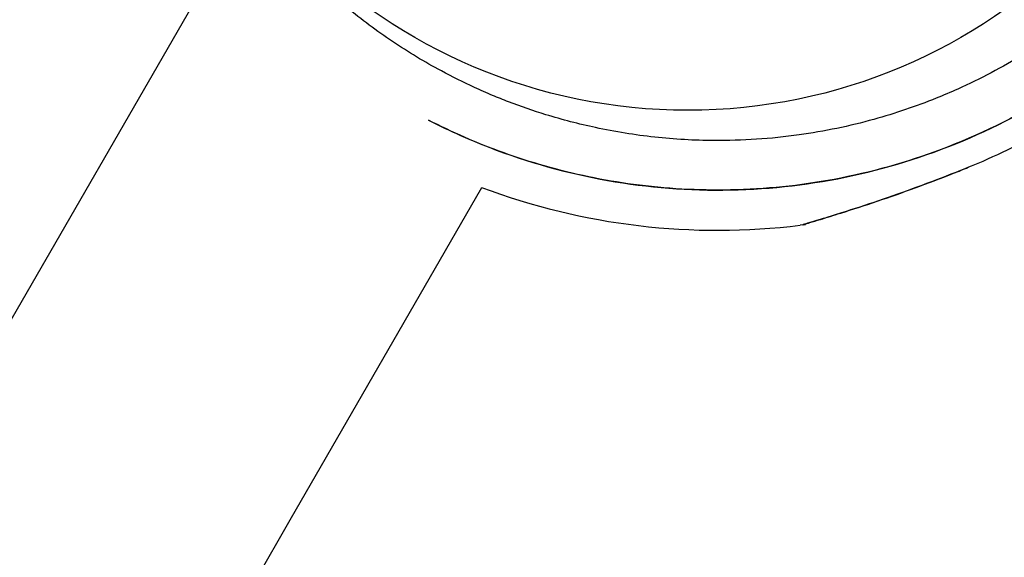
# Model space of a CAD drawing. Units: millimetres. Extents: x 206.5 to 219.2, y 158.6 to 172.9.
# Drawn here: x 212.5 to 212.6, y 166.3 to 166.3 of the extents above; entities that cross this region are included whole.
import ezdxf

# ---------------------------------------------------------------- set-up
doc = ezdxf.new("R2010")
doc.units = ezdxf.units.MM
doc.layers.get('0').update_dxf_attribs({"true_color": 0xc2ced6})

msp = doc.modelspace()

# ---------------------------------------------------------------- linework, layer by layer
for p, q in [((212.5122063802992, 166.2817707426489), (212.5353249514883, 166.3218132825418)), ((212.5452019481891, 166.2627207426485), (212.5665700133395, 166.2997313171636)), ((212.5203281901922, 166.2196381300255), (212.5452019481891, 166.2627207426485))]:
    msp.add_line(p, q)
msp.add_circle((212.5895272056514, 166.3694931353675), 0.06114999999999996)
for centre, radius, start, end in [((212.5928834673541, 166.3701099729606), 0.07361793672110573, 292.2848237000263, 299.7174743487047), ((212.5928834673396, 166.3701099729615), 0.07513689542055696, 249.4613250316158, 277.0220679673617)]:
    msp.add_arc(centre, radius, start, end)
for points, knots in [([(212.6371450236038, 166.3223128827985), (212.6360829837504, 166.3213294016537), (212.6349849823018, 166.3203784378275), (212.6316700597381, 166.3176968188172), (212.6293628909771, 166.3160651439443), (212.6245962148096, 166.3131394042748), (212.6221400051872, 166.3118405914793), (212.6188274993328, 166.3103494879288), (212.6180258759123, 166.310007869864), (212.6149623537349, 166.3087741002259), (212.612642353517, 166.3079871418072), (212.6075431458012, 166.3065741349201), (212.6047494716913, 166.3059934754724), (212.5987844956107, 166.3051565833634), (212.5956084538338, 166.3049474084264), (212.5902526606951, 166.3049825508538), (212.5880393440748, 166.3051091389261), (212.5836261575896, 166.3055896181959), (212.5814264131914, 166.3059435343666), (212.5773801798496, 166.3068094525124), (212.5755273889663, 166.3072923289651), (212.5723003550956, 166.3082865299762), (212.5709143432759, 166.3087655278332), (212.5689478624408, 166.3095199605418), (212.5683501301537, 166.3097595297995), (212.5670844566484, 166.3102886603419), (212.5664156721468, 166.3105815147524), (212.5645002787787, 166.3114590158521), (212.5632644182479, 166.3120731921526), (212.5601838193688, 166.3137286277702), (212.5583645167353, 166.314823560559), (212.5548414827499, 166.3171859448166), (212.5531378285086, 166.3184533445747), (212.5506868546945, 166.3204691425913), (212.5498872475437, 166.3211601568537), (212.5487157673779, 166.322223236526), (212.5483299262996, 166.3225820215639), (212.5475678225484, 166.3233080871023), (212.5471915599046, 166.3236753674919), (212.5468202108896, 166.3240467165069), (212.5453348148294, 166.3255321125657), (212.5439145696437, 166.3270963690475), (212.5412268389628, 166.3303643341173), (212.5399594392075, 166.3320679883609), (212.5375970554014, 166.3355910216619), (212.53650212301, 166.3374103235556), (212.5344992292376, 166.3411375067039), (212.5335912855808, 166.3430452879998), (212.5315409939358, 166.3479495594415), (212.5305128270265, 166.3510292370397), (212.5290790066647, 166.35671263327), (212.5285913527914, 166.3592928808453), (212.5279311702761, 166.3644810678861), (212.5277586071315, 166.3670887281764), (212.527735488693, 166.3706120347238), (212.5277492795285, 166.3715435364625), (212.5278868501482, 166.3753289946144), (212.5281794523762, 166.3781898438451), (212.5290517530375, 166.383324273103), (212.5295675519301, 166.3856077013061), (212.5308376877074, 166.3900951161741), (212.5315919377317, 166.3922989659281), (212.5328747194289, 166.3954841879013), (212.5333207010553, 166.3965142819884), (212.53495472543, 166.4000350726474), (212.5362799394934, 166.4024728853137), (212.5392580048792, 166.4072032412146), (212.540916233047, 166.4094919738645), (212.5434766542603, 166.4125843042325), (212.5442703233566, 166.413490290473), (212.5450863771839, 166.4143715292184)], [-199.9538262264417, -199.9538262264417, -199.9538262264417, -199.9538262264417, -195.5780923677003, -195.5780923677003, -187.1278096555739, -187.1278096555739, -178.8103790457929, -178.8103790457929, -176.1813628226885, -176.1813628226885, -168.8264463738925, -168.8264463738925, -160.3099319342122, -160.3099319342122, -150.779879586279, -150.779879586279, -144.1188805922122, -144.1188805922122, -137.45787660768, -137.45787660768, -131.7289963746681, -131.7289963746681, -127.3221654261974, -127.3221654261974, -125.3783963498358, -125.3783963498358, -123.1750973608232, -123.1750973608232, -119.0280292954491, -119.0280292954491, -112.6776572507168, -112.6776572507168, -106.3272851819688, -106.3272851819688, -103.1520991475949, -103.1520991475949, -101.5645061304079, -101.5645061304079, -99.97691311322087, -99.97691311322087, -99.97691311322087, -93.62654104453738, -93.62654104453738, -87.27616897585388, -87.27616897585388, -80.92579942635885, -80.92579942635885, -74.57542987686382, -74.57542987686382, -64.85660983080477, -64.85660983080477, -57.01527573903429, -57.01527573903429, -49.17394664036661, -49.17394664036661, -46.3639985727955, -46.3639985727955, -37.76463281295305, -37.76463281295305, -30.76854561297819, -30.76854561297819, -23.77246340386692, -23.77246340386692, -20.38799673461101, -20.38799673461101, -12.0853761395924, -12.0853761395924, -3.63081120319772, -3.63081120319772, 0, 0, 0, 0]), ([(212.560615161754, 166.3072473023108), (212.5617873448064, 166.3066456046249), (212.5629774037079, 166.306076154226), (212.5725920557452, 166.3018027432045), (212.5816495968174, 166.299743651653), (212.6000441379438, 166.2992132606382), (212.6092052761669, 166.3007470320026), (212.6264239819284, 166.3072398456925), (212.6343169292668, 166.3121368131801), (212.6410492007126, 166.3184087056948)], [-86.7712886847725, -86.7712886847725, -86.7712886847725, -86.7712886847725, -82.80983801929554, -82.80983801929554, -55.20655867953038, -55.20655867953038, -27.60327933976521, -27.60327933976521, 0, 0, 0, 0]), ([(212.6410492007126, 166.3184087056952), (212.6375769879814, 166.315173974383), (212.633777915049, 166.3122902950436), (212.6297286223416, 166.3098158401626), (212.6259450037323, 166.3075037342669), (212.6219431907812, 166.3055488717641), (212.6177937218745, 166.3039857094432), (212.6139164996421, 166.3025251062022), (212.6099105465692, 166.3014064152039), (212.6058375536668, 166.3006468635631), (212.6020317898365, 166.2999371461055), (212.5981676164083, 166.2995409051409), (212.5942970189499, 166.2994634710331), (212.5906803714024, 166.2993911173767), (212.5870581912604, 166.2995970316415), (212.5834730456991, 166.3000787937267), (212.5801231215301, 166.3005289474017), (212.5768055763037, 166.3012198728102), (212.5735544643248, 166.3021444775104), (212.5705166577827, 166.3030084188963), (212.5675368769298, 166.3040763275517), (212.5646418373653, 166.3053386288957), (212.563280040602, 166.3059324024348), (212.5619370581699, 166.3065692854416), (212.5606153142726, 166.3072475664726)], [0, 0, 0, 0, 0.06561000000000002, 0.06561000000000002, 0.06561000000000002, 0.1269153279, 0.1269153279, 0.1269153279, 0.1841984132364811, 0.1841984132364811, 0.1841984132364811, 0.2377231553440355, 0.2377231553440355, 0.2377231553440355, 0.2877361391219134, 0.2877361391219134, 0.2877361391219134, 0.3344677710341246, 0.3344677710341246, 0.3344677710341246, 0.3781333405765757, 0.3781333405765757, 0.3781333405765757, 0.3986731743419716, 0.3986731743419716, 0.3986731743419716, 0.3986731743419716]), ([(212.6210151287669, 166.3020790224073), (212.6195825833565, 166.3014866386925), (212.6181396861793, 166.3009190965063), (212.6152578581969, 166.2998319388344), (212.6138144959841, 166.2993107116904), (212.6109623533412, 166.2983175401482), (212.6095425983949, 166.2978419933529), (212.6074965754815, 166.2971779531649), (212.6068310301489, 166.2969656158643), (212.6055630695482, 166.2965668112251), (212.6049541946704, 166.2963783270925), (212.604049603091, 166.2961015939477), (212.6037227205961, 166.2960024832714), (212.6030231555342, 166.2957916054188), (212.6026889758359, 166.2956920850297), (212.6024789445655, 166.2956296525499), (212.6024471640994, 166.2956202170199), (212.6024149883451, 166.2956106673273), (212.6024068738188, 166.2956082598421), (212.6023986574874, 166.2956058226446), (212.6023965903732, 166.295605209601), (212.6023943447653, 166.2956045438223), (212.6023937650607, 166.2956043719778), (212.6023928317445, 166.2956040955005), (212.6023925622285, 166.2956040156128), (212.6023915905389, 166.2956037282361), (212.6023912743694, 166.2956036344763), (212.6023896845581, 166.2956031658023), (212.6023891311343, 166.2956030025125), (212.6023875574901, 166.2956025405801), (212.6023871525103, 166.2956024217829), (212.6023858932749, 166.2956020530405), (212.6023849672056, 166.2956017819056), (212.6023820224946, 166.2956009250752), (212.602380393917, 166.2956004500516), (212.6023744133272, 166.2955987318974), (212.6023715756455, 166.2955979089152), (212.602355242765, 166.295593332819), (212.6031429649738, 166.2956689459743), (212.6020690748846, 166.2955366689739)], [0, 0, 0, 0, 4.581100580011966, 4.581100580011966, 9.162201160023931, 9.162201160023931, 13.7433017400359, 13.7433017400359, 16.03385203004188, 16.03385203004188, 18.3112046228095, 18.3112046228095, 19.76458908061133, 19.76458908061133, 21.8718659480536, 21.8718659480536, 22.38868442405671, 22.38868442405671, 22.64709366205827, 22.64709366205827, 22.77629828105905, 22.77629828105905, 22.84090059055944, 22.84090059055944, 22.87320174530964, 22.87320174530964, 22.88935232268473, 22.88935232268473, 22.89581836238284, 22.89581836238284, 22.89763418869256, 22.89763418869256, 22.90023629517432, 22.90023629517432, 22.90236565713919, 22.90236565713919, 22.90379239877251, 22.90379239877251, 22.90550290005983, 22.90550290005983, 22.90550290005983, 22.90550290005983]), ([(212.6023946652131, 166.2956046400973), (212.6023945381166, 166.2956046022259), (212.6023953618133, 166.2956048472406), (212.6024066705868, 166.2956082054448), (212.6024657588714, 166.2956257297819), (212.602695970636, 166.2956942208407), (212.6028969923937, 166.2957541372975), (212.603466600136, 166.2959250841805), (212.6038735912734, 166.2960479910334), (212.6049985255522, 166.2963917115731), (212.6057646290428, 166.2966291318953), (212.607861385055, 166.2972925438908), (212.6092332962726, 166.2977392143785), (212.6120256678987, 166.2986827039413), (212.6134484093927, 166.2991800844175), (212.6162985812553, 166.3002182173032), (212.6177297836257, 166.3007602479606), (212.6197039435792, 166.3015436377545), (212.6202526017587, 166.3017652069534), (212.6208002046042, 166.3019905455685)], [22.96663990728493, 22.96663990728493, 22.96663990728493, 22.96663990728493, 23.03994871596182, 23.03994871596182, 24.11473919346027, 24.11473919346027, 25.5213861220824, 25.5213861220824, 27.38694493285583, 27.38694493285583, 30.23295685663601, 30.23295685663601, 34.77105868891702, 34.77105868891702, 39.30916052119802, 39.30916052119802, 43.84726235347903, 43.84726235347903, 45.59623667528169, 45.59623667528169, 45.59623667528169, 45.59623667528169])]:
    msp.add_open_spline(points, degree=3, knots=knots)

doc.saveas('drawing.dxf')
